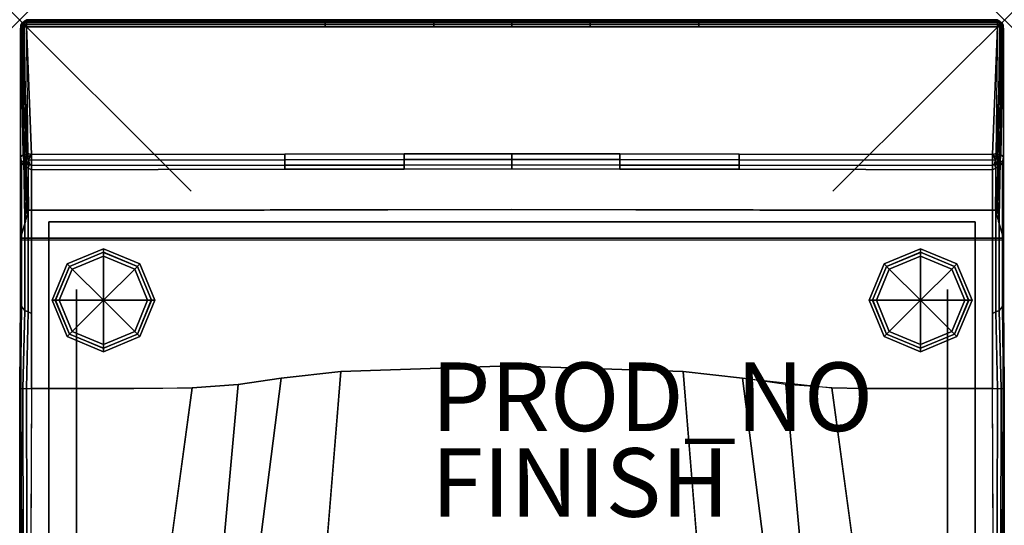
# Model space of a CAD drawing. Units: inches. Extents: x 0 to 28.7, y -31.4 to 0.
# Drawn here: x 0 to 28.7, y -14.8 to 0 of the extents above; entities that cross this region are included whole.
import ezdxf

# ---------------------------------------------------------------- set-up
doc = ezdxf.new("R2010")
doc.units = ezdxf.units.IN
doc.header["$MEASUREMENT"] = 0
doc.header["$PDMODE"] = 3
doc.header["$PDSIZE"] = 5
for name, color, linetype in [('SEAT', 5, 'Continuous'), ('SEAT-BASE', 5, 'Continuous'), ('SEAT-FABRIC', 5, 'Continuous'), ('SEAT-FINISH', 7, 'Continuous'), ('SEAT-PROD_NO', 7, 'Continuous')]:
    doc.layers.add(name, color=color, linetype=linetype)
doc.styles.get("Standard").update_dxf_attribs({"font": 'arial.ttf'})

msp = doc.modelspace()

# ---------------------------------------------------------------- linework, layer by layer
at = {"layer": 'SEAT'}
for p in [(0, 0), (28.707, 0)]:
    msp.add_point(p, dxfattribs=at)
at = {"layer": 'SEAT-BASE'}
for points, invisible_edges in [([(0.853, -5.894, 3.48), (0.853, -5.894, 3.5), (14.353, -5.894, 3.48)], 2), ([(14.353, -5.894, 3.5), (14.353, -5.894, 3.48), (0.853, -5.894, 3.5)], 3), ([(0.853, -18.019, 3.48), (0.853, -18.019, 3.5), (0.853, -5.894, 3.48)], 3), ([(0.853, -5.894, 3.5), (0.853, -5.894, 3.48), (0.853, -18.019, 3.5)], 2), ([(14.353, -30.144, 3.5), (0.853, -30.144, 3.48), (0.853, -5.894, 3.5), (14.353, -5.894, 3.48)], 8), ([(14.353, -5.894, 3.48), (14.353, -5.894, 3.48), (27.853, -5.894, 3.5), (27.853, -5.894, 3.48)], 2), ([(27.853, -5.894, 3.5), (27.853, -5.894, 3.5), (14.353, -5.894, 3.48), (14.353, -5.894, 3.5)], 6), ([(14.353, -5.894, 3.48), (27.853, -5.894, 3.5), (27.853, -30.144, 3.48), (14.353, -30.144, 3.5)], 8), ([(27.853, -5.894, 3.48), (27.853, -5.894, 3.48), (27.853, -18.019, 3.5), (27.853, -18.019, 3.48)], 6), ([(27.853, -18.019, 3.5), (27.853, -18.019, 3.5), (27.853, -5.894, 3.48), (27.853, -5.894, 3.5)], 2), ([(1.381, -7.125, 3.5), (1.452, -7.196, 3.5), (2.442, -6.685, 3.5)], 3), ([(2.442, -6.786, 3.5), (2.442, -6.685, 3.5), (1.452, -7.196, 3.5)], 3), ([(2.442, -6.685, 3.5), (2.442, -6.786, 3.5), (3.502, -7.125, 3.5)], 3), ([(3.432, -7.196, 3.5), (3.502, -7.125, 3.5), (2.442, -6.786, 3.5)], 3), ([(25.204, -7.125, 3.5), (25.204, -7.125, 3.5), (26.265, -6.786, 3.5), (26.265, -6.685, 3.5)], 6), ([(26.265, -6.786, 3.5), (26.265, -6.786, 3.5), (25.204, -7.125, 3.5), (25.275, -7.196, 3.5)], 6), ([(27.255, -7.196, 3.5), (27.255, -7.196, 3.5), (26.265, -6.685, 3.5), (26.265, -6.786, 3.5)], 6), ([(26.265, -6.685, 3.5), (26.265, -6.685, 3.5), (27.255, -7.196, 3.5), (27.326, -7.125, 3.5)], 6), ([(0.942, -8.185, 3.5), (1.042, -8.185, 3.5), (1.381, -7.125, 3.5)], 3), ([(1.452, -7.196, 3.5), (1.381, -7.125, 3.5), (1.042, -8.185, 3.5)], 3), ([(3.502, -7.125, 3.5), (3.432, -7.196, 3.5), (3.942, -8.185, 3.5)], 3), ([(24.765, -8.185, 3.5), (24.765, -8.185, 3.5), (25.275, -7.196, 3.5), (25.204, -7.125, 3.5)], 6), ([(27.665, -8.185, 3.5), (27.665, -8.185, 3.5), (27.326, -7.125, 3.5), (27.255, -7.196, 3.5)], 6), ([(27.326, -7.125, 3.5), (27.326, -7.125, 3.5), (27.665, -8.185, 3.5), (27.765, -8.185, 3.5)], 6), ([(3.842, -8.185, 3.5), (3.942, -8.185, 3.5), (3.432, -7.196, 3.5)], 3), ([(25.275, -7.196, 3.5), (25.275, -7.196, 3.5), (24.765, -8.185, 3.5), (24.865, -8.185, 3.5)], 6), ([(1.042, -8.185, 3.5), (0.942, -8.185, 3.5), (1.452, -9.175, 3.5)], 3), ([(1.381, -9.246, 3.5), (1.452, -9.175, 3.5), (0.942, -8.185, 3.5)], 3), ([(3.432, -9.175, 3.5), (3.502, -9.246, 3.5), (3.842, -8.185, 3.5)], 3), ([(3.942, -8.185, 3.5), (3.842, -8.185, 3.5), (3.502, -9.246, 3.5)], 3), ([(25.204, -9.246, 3.5), (25.204, -9.246, 3.5), (24.865, -8.185, 3.5), (24.765, -8.185, 3.5)], 6), ([(24.865, -8.185, 3.5), (24.865, -8.185, 3.5), (25.204, -9.246, 3.5), (25.275, -9.175, 3.5)], 6), ([(27.255, -9.175, 3.5), (27.255, -9.175, 3.5), (27.765, -8.185, 3.5), (27.665, -8.185, 3.5)], 6), ([(27.765, -8.185, 3.5), (27.765, -8.185, 3.5), (27.255, -9.175, 3.5), (27.326, -9.246, 3.5)], 6), ([(1.452, -9.175, 3.5), (1.381, -9.246, 3.5), (2.442, -9.585, 3.5)], 3), ([(2.442, -9.585, 3.5), (2.442, -9.685, 3.5), (3.432, -9.175, 3.5)], 3), ([(3.502, -9.246, 3.5), (3.432, -9.175, 3.5), (2.442, -9.685, 3.5)], 3), ([(26.265, -9.685, 3.5), (26.265, -9.685, 3.5), (25.275, -9.175, 3.5), (25.204, -9.246, 3.5)], 6), ([(25.275, -9.175, 3.5), (25.275, -9.175, 3.5), (26.265, -9.685, 3.5), (26.265, -9.585, 3.5)], 6), ([(26.265, -9.585, 3.5), (26.265, -9.585, 3.5), (27.326, -9.246, 3.5), (27.255, -9.175, 3.5)], 6), ([(2.442, -9.685, 3.5), (2.442, -9.585, 3.5), (1.381, -9.246, 3.5)], 3), ([(27.326, -9.246, 3.5), (27.326, -9.246, 3.5), (26.265, -9.585, 3.5), (26.265, -9.685, 3.5)], 6)]:
    msp.add_3dface(points, dxfattribs=dict(at, invisible_edges=invisible_edges))
for points in [[(2.442, -6.685, 3.5), (2.442, -6.897, 0.47), (1.531, -7.275, 0.47), (1.381, -7.125, 3.5)], [(1.452, -7.196, 3.5), (2.419, -6.789, 3.45), (2.442, -6.786, 3.5)], [(3.502, -7.125, 3.5), (3.353, -7.275, 0.47), (2.442, -6.897, 0.47), (2.442, -6.685, 3.5)], [(2.442, -6.786, 3.5), (2.442, -6.789, 3.45), (3.432, -7.196, 3.5)], [(2.464, -6.789, 3.45), (3.432, -7.196, 3.5), (2.442, -6.789, 3.45)], [(26.265, -6.685, 3.5), (26.265, -6.897, 0.47), (25.354, -7.275, 0.47), (25.204, -7.125, 3.5)], [(25.275, -7.196, 3.5), (25.275, -7.196, 3.5), (26.265, -6.789, 3.45), (26.265, -6.786, 3.5)], [(26.265, -6.789, 3.45), (26.265, -6.789, 3.45), (25.275, -7.196, 3.5), (26.242, -6.789, 3.45)], [(27.326, -7.125, 3.5), (27.176, -7.275, 0.47), (26.265, -6.897, 0.47), (26.265, -6.685, 3.5)], [(26.265, -6.786, 3.5), (26.265, -6.786, 3.5), (26.287, -6.789, 3.45), (27.255, -7.196, 3.5)], [(1.381, -7.125, 3.5), (1.531, -7.275, 0.47), (1.154, -8.185, 0.47), (0.942, -8.185, 3.5)], [(1.531, -7.275, 0.47), (2.442, -6.897, 0.47), (2.442, -8.185, 0)], [(2.442, -6.897, 0.47), (3.353, -7.275, 0.47), (2.442, -8.185, 0)], [(3.942, -8.185, 3.5), (3.73, -8.185, 0.47), (3.353, -7.275, 0.47), (3.502, -7.125, 3.5)], [(25.204, -7.125, 3.5), (25.354, -7.275, 0.47), (24.977, -8.185, 0.47), (24.765, -8.185, 3.5)], [(26.265, -8.185, 0), (26.265, -8.185, 0), (25.354, -7.275, 0.47), (26.265, -6.897, 0.47)], [(26.265, -8.185, 0), (26.265, -8.185, 0), (26.265, -6.897, 0.47), (27.176, -7.275, 0.47)], [(27.765, -8.185, 3.5), (27.553, -8.185, 0.47), (27.176, -7.275, 0.47), (27.326, -7.125, 3.5)], [(1.042, -8.185, 3.5), (1.046, -8.185, 3.45), (1.452, -7.196, 3.5)], [(1.046, -8.163, 3.45), (1.452, -7.196, 3.5), (1.046, -8.185, 3.45)], [(1.154, -8.185, 0.47), (1.531, -7.275, 0.47), (2.442, -8.185, 0)], [(3.353, -7.275, 0.47), (3.73, -8.185, 0.47), (2.442, -8.185, 0)], [(3.432, -7.196, 3.5), (3.838, -8.163, 3.45), (3.842, -8.185, 3.5)], [(24.865, -8.185, 3.5), (24.865, -8.185, 3.5), (24.869, -8.163, 3.45), (25.275, -7.196, 3.5)], [(26.265, -8.185, 0), (26.265, -8.185, 0), (24.977, -8.185, 0.47), (25.354, -7.275, 0.47)], [(26.265, -8.185, 0), (26.265, -8.185, 0), (27.176, -7.275, 0.47), (27.553, -8.185, 0.47)], [(27.661, -8.185, 3.45), (27.661, -8.185, 3.45), (27.255, -7.196, 3.5), (27.661, -8.163, 3.45)], [(27.255, -7.196, 3.5), (27.255, -7.196, 3.5), (27.661, -8.185, 3.45), (27.665, -8.185, 3.5)], [(0.942, -8.185, 3.5), (1.154, -8.185, 0.47), (1.531, -9.096, 0.47), (1.381, -9.246, 3.5)], [(1.046, -8.185, 3.45), (1.042, -8.185, 3.5), (1.046, -8.208, 3.45)], [(1.452, -9.175, 3.5), (1.046, -8.208, 3.45), (1.042, -8.185, 3.5)], [(1.531, -9.096, 0.47), (1.154, -8.185, 0.47), (2.442, -8.185, 0)], [(2.442, -9.473, 0.47), (1.531, -9.096, 0.47), (2.442, -8.185, 0)], [(2.442, -9.473, 0.47), (2.442, -8.185, 0), (3.353, -9.096, 0.47)], [(3.73, -8.185, 0.47), (3.353, -9.096, 0.47), (2.442, -8.185, 0)], [(3.502, -9.246, 3.5), (3.353, -9.096, 0.47), (3.73, -8.185, 0.47), (3.942, -8.185, 3.5)], [(3.838, -8.208, 3.45), (3.432, -9.175, 3.5), (3.838, -8.185, 3.45)], [(3.842, -8.185, 3.5), (3.838, -8.185, 3.45), (3.432, -9.175, 3.5)], [(3.838, -8.185, 3.45), (3.842, -8.185, 3.5), (3.838, -8.163, 3.45)], [(24.765, -8.185, 3.5), (24.977, -8.185, 0.47), (25.354, -9.096, 0.47), (25.204, -9.246, 3.5)], [(24.869, -8.163, 3.45), (24.869, -8.163, 3.45), (24.865, -8.185, 3.5), (24.869, -8.185, 3.45)], [(25.275, -9.175, 3.5), (25.275, -9.175, 3.5), (24.869, -8.185, 3.45), (24.865, -8.185, 3.5)], [(24.869, -8.185, 3.45), (24.869, -8.185, 3.45), (25.275, -9.175, 3.5), (24.869, -8.208, 3.45)], [(26.265, -8.185, 0), (26.265, -8.185, 0), (25.354, -9.096, 0.47), (24.977, -8.185, 0.47)], [(25.354, -9.096, 0.47), (25.354, -9.096, 0.47), (26.265, -8.185, 0), (26.265, -9.473, 0.47)], [(26.265, -8.185, 0), (26.265, -8.185, 0), (27.176, -9.096, 0.47), (26.265, -9.473, 0.47)], [(26.265, -8.185, 0), (26.265, -8.185, 0), (27.553, -8.185, 0.47), (27.176, -9.096, 0.47)], [(27.326, -9.246, 3.5), (27.176, -9.096, 0.47), (27.553, -8.185, 0.47), (27.765, -8.185, 3.5)], [(27.665, -8.185, 3.5), (27.665, -8.185, 3.5), (27.661, -8.208, 3.45), (27.255, -9.175, 3.5)], [(27.661, -8.208, 3.45), (27.661, -8.208, 3.45), (27.665, -8.185, 3.5), (27.661, -8.185, 3.45)], [(1.381, -9.246, 3.5), (1.531, -9.096, 0.47), (2.442, -9.473, 0.47), (2.442, -9.685, 3.5)], [(2.442, -9.585, 3.5), (2.442, -9.582, 3.45), (1.452, -9.175, 3.5)], [(2.442, -9.582, 3.45), (2.419, -9.581, 3.45), (1.452, -9.175, 3.5)], [(2.442, -9.685, 3.5), (2.442, -9.473, 0.47), (3.353, -9.096, 0.47), (3.502, -9.246, 3.5)], [(3.432, -9.175, 3.5), (2.464, -9.581, 3.45), (2.442, -9.585, 3.5)], [(25.204, -9.246, 3.5), (25.354, -9.096, 0.47), (26.265, -9.473, 0.47), (26.265, -9.685, 3.5)], [(26.265, -9.585, 3.5), (26.265, -9.585, 3.5), (26.242, -9.581, 3.45), (25.275, -9.175, 3.5)], [(26.265, -9.685, 3.5), (26.265, -9.473, 0.47), (27.176, -9.096, 0.47), (27.326, -9.246, 3.5)], [(27.255, -9.175, 3.5), (27.255, -9.175, 3.5), (26.265, -9.582, 3.45), (26.265, -9.585, 3.5)], [(27.255, -9.175, 3.5), (27.255, -9.175, 3.5), (26.287, -9.581, 3.45), (26.265, -9.582, 3.45)]]:
    msp.add_3dface(points, dxfattribs=at)
at = {"layer": 'SEAT-FABRIC'}
for p, q in [((14.353, 0.001, 30.094), (12.07, -0.001, 30.1)), ((14.353, 0.001, 30.094), (16.637, -0.001, 30.1)), ((14.353, -0.212, 30.402), (0.203, -0.21, 30.407)), ((14.353, -0.212, 30.402), (28.504, -0.21, 30.407))]:
    msp.add_line(p, q, dxfattribs=at)
for points in [[(0.132, -0.051, 30.21), (0.203, -0.036, 30.192), (0.203, 0, 30.104), (0.135, -0.041, 30.104)], [(0.135, -0.041, 30.104), (0.204, -5.62, 3.519), (0.269, -5.556, 3.519), (0.203, 0, 30.104)], [(8.908, -0.037, 30.189), (8.908, -0.001, 30.101), (0.203, 0, 30.104), (0.203, -0.036, 30.192)], [(14.353, -0.035, 30.182), (14.353, 0.001, 30.094), (12.07, -0.001, 30.1), (12.07, -0.037, 30.188)], [(16.637, -0.037, 30.188), (16.637, -0.001, 30.1), (14.353, 0.001, 30.094), (14.353, -0.035, 30.182)], [(28.504, -0.036, 30.192), (28.504, 0, 30.104), (19.798, -0.001, 30.101), (19.799, -0.037, 30.189)], [(28.504, 0, 30.104), (28.437, -5.556, 3.519), (28.502, -5.62, 3.519), (28.572, -0.041, 30.104)], [(28.572, -0.041, 30.104), (28.504, 0, 30.104), (28.504, -0.036, 30.192), (28.575, -0.051, 30.21)], [(0.031, -0.152, 30.238), (0.052, -0.19, 30.121), (0.021, -0.244, 30.158), (0.03, -0.241, 30.226)], [(0.021, -0.243, 30.158), (0.171, -5.883, 3.519), (0.153, -5.793, 3.519), (0.052, -0.19, 30.121)], [(0.102, -3.946, 31.429), (0.036, -0.24, 30.28), (0.021, -0.244, 30.158), (0.025, -4.003, 31.269)], [(0.037, -0.155, 30.307), (0.031, -0.152, 30.238), (0.03, -0.241, 30.226), (0.036, -0.24, 30.28)], [(0.031, -0.152, 30.238), (0.063, -0.092, 30.233), (0.08, -0.097, 30.104), (0.052, -0.19, 30.121)], [(0.037, -0.155, 30.307), (0.071, -0.114, 30.306), (0.063, -0.092, 30.233), (0.031, -0.152, 30.238)], [(0.095, -0.229, 30.378), (0.037, -0.155, 30.307), (0.036, -0.24, 30.28), (0.095, -0.229, 30.378)], [(0.227, -3.905, 31.534), (0.095, -0.229, 30.378), (0.036, -0.24, 30.28), (0.102, -3.946, 31.429)], [(0.095, -0.229, 30.378), (0.071, -0.114, 30.306), (0.037, -0.155, 30.307), (0.095, -0.229, 30.378)], [(0.052, -0.19, 30.121), (0.153, -5.793, 3.519), (0.164, -5.702, 3.519), (0.08, -0.097, 30.104)], [(0.063, -0.092, 30.233), (0.132, -0.051, 30.21), (0.135, -0.041, 30.104), (0.08, -0.097, 30.104)], [(0.071, -0.114, 30.306), (0.136, -0.085, 30.289), (0.132, -0.051, 30.21), (0.063, -0.092, 30.233)], [(0.134, -0.124, 30.347), (0.136, -0.085, 30.289), (0.071, -0.114, 30.306), (0.105, -0.137, 30.346)], [(0.105, -0.137, 30.346), (0.071, -0.114, 30.306), (0.071, -0.114, 30.306), (0.095, -0.229, 30.378)], [(0.08, -0.097, 30.104), (0.164, -5.702, 3.519), (0.204, -5.62, 3.519), (0.135, -0.041, 30.104)], [(0.203, -0.21, 30.407), (0.105, -0.137, 30.346), (0.095, -0.229, 30.378), (0.203, -0.21, 30.407)], [(0.342, -3.929, 31.634), (0.203, -0.21, 30.407), (0.095, -0.229, 30.378), (0.227, -3.905, 31.534)], [(0.203, -0.21, 30.407), (0.203, -0.21, 30.407), (0.134, -0.124, 30.347), (0.105, -0.137, 30.346)], [(0.136, -0.085, 30.289), (0.203, -0.084, 30.274), (0.203, -0.036, 30.192), (0.132, -0.051, 30.21)], [(0.203, -0.143, 30.348), (0.203, -0.084, 30.274), (0.136, -0.085, 30.289), (0.134, -0.124, 30.347)], [(0.203, -0.21, 30.407), (0.203, -0.21, 30.407), (0.203, -0.143, 30.348), (0.134, -0.124, 30.347)], [(8.91, -0.085, 30.271), (8.908, -0.037, 30.189), (0.203, -0.036, 30.192), (0.203, -0.084, 30.274)], [(8.908, -0.144, 30.345), (8.908, -0.085, 30.271), (0.203, -0.084, 30.274), (0.203, -0.143, 30.348)], [(8.908, -0.211, 30.404), (8.908, -0.144, 30.345), (0.203, -0.143, 30.348), (0.203, -0.21, 30.407)], [(12.07, -0.037, 30.188), (12.07, -0.001, 30.1), (8.908, -0.001, 30.101), (8.908, -0.037, 30.189)], [(12.071, -0.085, 30.27), (12.07, -0.037, 30.188), (8.908, -0.037, 30.189), (8.908, -0.085, 30.271)], [(12.07, -0.144, 30.343), (12.07, -0.085, 30.27), (8.908, -0.085, 30.271), (8.908, -0.144, 30.345)], [(12.07, -0.212, 30.403), (12.07, -0.144, 30.343), (8.908, -0.144, 30.345), (8.908, -0.211, 30.404)], [(14.353, -0.083, 30.264), (14.353, -0.035, 30.182), (12.07, -0.037, 30.188), (12.07, -0.085, 30.27)], [(14.353, -0.142, 30.338), (14.353, -0.083, 30.264), (12.07, -0.085, 30.27), (12.07, -0.144, 30.343)], [(14.353, -0.212, 30.402), (14.353, -0.142, 30.338), (12.07, -0.144, 30.343), (12.07, -0.212, 30.403)], [(16.637, -0.085, 30.27), (16.637, -0.037, 30.188), (14.353, -0.035, 30.182), (14.353, -0.083, 30.264)], [(16.637, -0.144, 30.343), (16.637, -0.085, 30.27), (14.353, -0.083, 30.264), (14.353, -0.142, 30.338)], [(16.637, -0.212, 30.403), (16.637, -0.144, 30.343), (14.353, -0.142, 30.338), (14.353, -0.212, 30.402)], [(19.798, -0.085, 30.271), (19.799, -0.037, 30.189), (16.637, -0.037, 30.188), (16.635, -0.085, 30.27)], [(19.799, -0.037, 30.189), (19.798, -0.001, 30.101), (16.637, -0.001, 30.1), (16.637, -0.037, 30.188)], [(19.798, -0.144, 30.345), (19.798, -0.085, 30.271), (16.637, -0.085, 30.27), (16.637, -0.144, 30.343)], [(19.798, -0.211, 30.404), (19.798, -0.144, 30.345), (16.637, -0.144, 30.343), (16.637, -0.212, 30.403)], [(28.504, -0.084, 30.274), (28.504, -0.036, 30.192), (19.799, -0.037, 30.189), (19.797, -0.085, 30.271)], [(28.504, -0.143, 30.348), (28.504, -0.084, 30.274), (19.798, -0.085, 30.271), (19.798, -0.144, 30.345)], [(28.504, -0.21, 30.407), (28.504, -0.143, 30.348), (19.798, -0.144, 30.345), (19.798, -0.211, 30.404)], [(28.48, -3.905, 31.534), (28.612, -0.229, 30.378), (28.504, -0.21, 30.407), (28.364, -3.929, 31.634)], [(28.605, -3.946, 31.429), (28.67, -0.24, 30.28), (28.612, -0.229, 30.378), (28.48, -3.905, 31.534)], [(28.572, -0.041, 30.104), (28.502, -5.62, 3.519), (28.543, -5.702, 3.519), (28.627, -0.097, 30.104)], [(28.575, -0.051, 30.21), (28.504, -0.036, 30.192), (28.504, -0.084, 30.274), (28.571, -0.085, 30.289)], [(28.572, -0.124, 30.347), (28.571, -0.085, 30.289), (28.504, -0.084, 30.274), (28.504, -0.143, 30.348)], [(28.602, -0.137, 30.346), (28.572, -0.124, 30.347), (28.504, -0.21, 30.407)], [(28.572, -0.124, 30.347), (28.504, -0.143, 30.348), (28.504, -0.21, 30.407)], [(28.504, -0.21, 30.407), (28.612, -0.229, 30.378), (28.602, -0.137, 30.346), (28.504, -0.21, 30.407)], [(28.654, -0.19, 30.121), (28.554, -5.793, 3.519), (28.535, -5.883, 3.519), (28.686, -0.243, 30.158)], [(28.627, -0.097, 30.104), (28.543, -5.702, 3.519), (28.554, -5.793, 3.519), (28.654, -0.19, 30.121)], [(28.644, -0.092, 30.233), (28.575, -0.051, 30.21), (28.571, -0.085, 30.289), (28.636, -0.114, 30.306)], [(28.602, -0.137, 30.346), (28.636, -0.114, 30.306), (28.571, -0.085, 30.289), (28.572, -0.124, 30.347)], [(28.627, -0.097, 30.104), (28.572, -0.041, 30.104), (28.575, -0.051, 30.21), (28.644, -0.092, 30.233)], [(28.612, -0.229, 30.378), (28.636, -0.114, 30.306), (28.636, -0.114, 30.306), (28.602, -0.137, 30.346)], [(28.682, -4.003, 31.269), (28.686, -0.244, 30.158), (28.67, -0.24, 30.28), (28.605, -3.946, 31.429)], [(28.612, -0.229, 30.378), (28.67, -0.155, 30.307), (28.636, -0.114, 30.306), (28.612, -0.229, 30.378)], [(28.612, -0.229, 30.378), (28.67, -0.24, 30.28), (28.67, -0.155, 30.307), (28.612, -0.229, 30.378)], [(28.654, -0.19, 30.121), (28.627, -0.097, 30.104), (28.644, -0.092, 30.233), (28.675, -0.152, 30.238)], [(28.675, -0.152, 30.238), (28.644, -0.092, 30.233), (28.636, -0.114, 30.306), (28.67, -0.155, 30.307)], [(28.677, -0.241, 30.226), (28.686, -0.244, 30.158), (28.654, -0.19, 30.121), (28.675, -0.152, 30.238)], [(28.67, -0.24, 30.28), (28.677, -0.241, 30.226), (28.675, -0.152, 30.238), (28.67, -0.155, 30.307)], [(0.102, -3.946, 31.429), (0.025, -4.003, 31.269), (0.049, -4.166, 31.35), (0.12, -4.093, 31.493)], [(0.025, -8.2, 22.432), (0.048, -8.364, 22.513), (0.049, -4.166, 31.35), (0.025, -4.003, 31.269)], [(0.227, -3.905, 31.534), (0.102, -3.946, 31.429), (0.12, -4.093, 31.493), (0.195, -4.04, 31.586)], [(0.342, -3.929, 31.634), (0.227, -3.905, 31.534), (0.195, -4.04, 31.586), (0.342, -3.929, 31.634)], [(0.342, -3.929, 31.634), (0.195, -4.04, 31.586), (0.26, -4.091, 31.614), (0.342, -3.929, 31.634)], [(0.342, -3.929, 31.634), (0.26, -4.091, 31.614), (0.342, -4.095, 31.64), (0.342, -3.929, 31.634)], [(7.726, -4.084, 31.639), (7.726, -3.919, 31.634), (0.342, -3.929, 31.634), (0.342, -4.095, 31.64)], [(11.213, -4.079, 31.639), (11.213, -3.913, 31.633), (7.726, -3.919, 31.634), (7.726, -4.084, 31.639)], [(14.353, -4.074, 31.639), (14.353, -3.909, 31.633), (11.213, -3.913, 31.633), (11.213, -4.079, 31.639)], [(17.493, -4.079, 31.639), (17.493, -3.913, 31.633), (14.353, -3.909, 31.633), (14.353, -4.074, 31.639)], [(20.98, -4.084, 31.639), (20.98, -3.919, 31.634), (17.493, -3.913, 31.633), (17.493, -4.079, 31.639)], [(28.364, -4.095, 31.64), (28.364, -3.929, 31.634), (20.98, -3.919, 31.634), (20.98, -4.084, 31.639)], [(28.364, -3.929, 31.634), (28.512, -4.04, 31.586), (28.48, -3.905, 31.534), (28.364, -3.929, 31.634)], [(28.364, -3.929, 31.634), (28.364, -4.095, 31.64), (28.446, -4.091, 31.614), (28.364, -3.929, 31.634)], [(28.364, -3.929, 31.634), (28.446, -4.091, 31.614), (28.512, -4.04, 31.586), (28.364, -3.929, 31.634)], [(28.512, -4.04, 31.586), (28.587, -4.093, 31.493), (28.605, -3.946, 31.429), (28.48, -3.905, 31.534)], [(28.587, -4.093, 31.493), (28.658, -4.166, 31.35), (28.682, -4.003, 31.269), (28.605, -3.946, 31.429)], [(28.682, -4.003, 31.269), (28.658, -4.166, 31.35), (28.658, -8.364, 22.513), (28.682, -8.2, 22.432)], [(0.049, -4.166, 31.35), (0.048, -8.364, 22.513), (0.146, -8.481, 22.549), (0.147, -4.283, 31.386)], [(0.12, -4.093, 31.493), (0.049, -4.166, 31.35), (0.147, -4.283, 31.386), (0.237, -4.179, 31.517)], [(0.195, -4.04, 31.586), (0.12, -4.093, 31.493), (0.237, -4.179, 31.517), (0.26, -4.091, 31.614)], [(0.146, -8.481, 22.549), (0.244, -8.524, 22.548), (0.245, -4.327, 31.385), (0.147, -4.283, 31.386)], [(0.237, -4.179, 31.517), (0.147, -4.283, 31.386), (0.245, -4.327, 31.385), (0.29, -4.217, 31.53)], [(0.26, -4.091, 31.614), (0.237, -4.179, 31.517), (0.29, -4.217, 31.53), (0.26, -4.091, 31.614)], [(0.29, -4.217, 31.53), (0.245, -4.327, 31.385), (0.342, -4.375, 31.413), (0.342, -4.257, 31.56)], [(0.26, -4.091, 31.614), (0.29, -4.217, 31.53), (0.342, -4.257, 31.56), (0.342, -4.095, 31.64)], [(0.342, -4.257, 31.56), (7.726, -4.246, 31.559), (7.726, -4.084, 31.639), (0.342, -4.095, 31.64)], [(7.726, -4.364, 31.412), (7.726, -4.246, 31.559), (0.342, -4.257, 31.56), (0.342, -4.375, 31.413)], [(7.726, -4.246, 31.559), (11.213, -4.241, 31.559), (11.213, -4.079, 31.639), (7.726, -4.084, 31.639)], [(11.213, -4.359, 31.412), (11.213, -4.241, 31.559), (7.726, -4.246, 31.559), (7.726, -4.364, 31.412)], [(11.213, -4.241, 31.559), (14.353, -4.237, 31.558), (14.353, -4.074, 31.639), (11.213, -4.079, 31.639)], [(14.353, -4.354, 31.411), (14.353, -4.237, 31.558), (11.213, -4.241, 31.559), (11.213, -4.359, 31.412)], [(17.493, -4.079, 31.639), (14.353, -4.074, 31.639), (14.353, -4.237, 31.558), (17.493, -4.241, 31.559)], [(17.493, -4.359, 31.412), (17.493, -4.241, 31.559), (14.353, -4.237, 31.558), (14.353, -4.354, 31.411)], [(20.98, -4.084, 31.639), (17.493, -4.079, 31.639), (17.493, -4.241, 31.559), (20.98, -4.246, 31.559)], [(20.98, -4.364, 31.412), (20.98, -4.246, 31.559), (17.493, -4.241, 31.559), (17.493, -4.359, 31.412)], [(28.364, -4.095, 31.64), (20.98, -4.084, 31.639), (20.98, -4.246, 31.559), (28.364, -4.257, 31.56)], [(28.364, -4.375, 31.413), (28.364, -4.257, 31.56), (20.98, -4.246, 31.559), (20.98, -4.364, 31.412)], [(28.364, -4.095, 31.64), (28.364, -4.257, 31.56), (28.417, -4.217, 31.53), (28.446, -4.091, 31.614)], [(28.364, -4.257, 31.56), (28.364, -4.375, 31.413), (28.462, -4.327, 31.385), (28.417, -4.217, 31.53)], [(28.446, -4.091, 31.614), (28.417, -4.217, 31.53), (28.47, -4.179, 31.517), (28.446, -4.091, 31.614)], [(28.417, -4.217, 31.53), (28.462, -4.327, 31.385), (28.56, -4.283, 31.386), (28.47, -4.179, 31.517)], [(28.446, -4.091, 31.614), (28.47, -4.179, 31.517), (28.587, -4.093, 31.493), (28.512, -4.04, 31.586)], [(28.56, -4.283, 31.386), (28.462, -4.327, 31.385), (28.463, -8.524, 22.548), (28.56, -8.481, 22.549)], [(28.47, -4.179, 31.517), (28.56, -4.283, 31.386), (28.658, -4.166, 31.35), (28.587, -4.093, 31.493)], [(28.56, -4.283, 31.386), (28.56, -8.481, 22.549), (28.658, -8.364, 22.513), (28.658, -4.166, 31.35)], [(0.245, -4.327, 31.385), (0.244, -8.524, 22.548), (0.342, -8.572, 22.575), (0.342, -4.375, 31.413)], [(28.364, -4.375, 31.413), (28.365, -8.572, 22.575), (28.463, -8.524, 22.548), (28.462, -4.327, 31.385)], [(1.658, -29.144, 3.54), (1.658, -29.144, 3.5), (1.658, -7.87, 3.5), (1.658, -7.87, 3.54)], [(27.049, -7.87, 3.54), (27.049, -7.87, 3.5), (27.049, -29.144, 3.5), (27.049, -29.144, 3.54)], [(0.048, -8.364, 22.513), (0.025, -8.2, 22.432), (0, -10.756, 15.334), (0.023, -10.756, 15.501)], [(28.684, -10.756, 15.501), (28.707, -10.756, 15.334), (28.682, -8.2, 22.432), (28.658, -8.364, 22.513)], [(0.146, -8.481, 22.549), (0.048, -8.364, 22.513), (0.023, -10.756, 15.501), (0.091, -10.756, 15.652)], [(0.244, -8.524, 22.548), (0.146, -8.481, 22.549), (0.091, -10.756, 15.652), (0.201, -10.756, 15.782)], [(0.244, -8.524, 22.548), (0.201, -10.756, 15.782), (0.341, -10.756, 15.874), (0.342, -8.572, 22.575)], [(28.365, -8.572, 22.575), (28.365, -10.756, 15.874), (28.506, -10.756, 15.782), (28.463, -8.524, 22.548)], [(28.506, -10.756, 15.782), (28.615, -10.756, 15.652), (28.56, -8.481, 22.549), (28.463, -8.524, 22.548)], [(28.615, -10.756, 15.652), (28.684, -10.756, 15.501), (28.658, -8.364, 22.513), (28.56, -8.481, 22.549)], [(9.362, -10.265, 14.525), (7.628, -10.46, 15.061), (4.983, -31.175, 15.874), (7.674, -31.175, 15.875)], [(21.033, -31.175, 15.875), (23.723, -31.175, 15.874), (21.078, -10.46, 15.061), (19.345, -10.265, 14.525)], [(4.983, -31.175, 15.874), (7.628, -10.46, 15.061), (6.365, -10.642, 15.561), (4.505, -31.175, 15.874)], [(24.202, -31.175, 15.874), (22.341, -10.642, 15.561), (21.078, -10.46, 15.061), (23.723, -31.175, 15.874)], [(0.023, -10.756, 15.501), (0.034, -31.177, 15.758), (0.001, -31.177, 15.633), (0, -10.756, 15.335)], [(0.092, -10.756, 15.654), (0.126, -31.177, 15.849), (0.034, -31.177, 15.758), (0.023, -10.756, 15.501)], [(0.201, -10.756, 15.782), (0.251, -31.177, 15.883), (0.126, -31.177, 15.849), (0.092, -10.756, 15.654)], [(0.341, -10.756, 15.874), (0.251, -31.177, 15.883), (0.251, -31.177, 15.883), (0.201, -10.756, 15.782)], [(6.365, -10.642, 15.561), (5.026, -10.74, 15.831), (2.251, -31.177, 15.883), (4.505, -31.175, 15.874)], [(24.202, -31.175, 15.874), (26.456, -31.177, 15.883), (23.681, -10.74, 15.831), (22.341, -10.642, 15.561)], [(28.506, -10.756, 15.782), (28.456, -31.177, 15.883), (28.456, -31.177, 15.883), (28.365, -10.756, 15.874)], [(28.615, -10.756, 15.654), (28.581, -31.177, 15.849), (28.456, -31.177, 15.883), (28.506, -10.756, 15.782)], [(28.684, -10.756, 15.501), (28.672, -31.177, 15.758), (28.581, -31.177, 15.849), (28.615, -10.756, 15.654)], [(28.707, -10.756, 15.335), (28.706, -31.177, 15.633), (28.672, -31.177, 15.758), (28.684, -10.756, 15.501)]]:
    msp.add_3dface(points, dxfattribs=at)
for points, invisible_edges in [([(0.203, 0, 30.104), (14.353, -2.772, 16.705), (14.337, -5.537, 3.508), (0.269, -5.556, 3.519)], 3), ([(12.07, -0.001, 30.1), (14.353, -2.772, 16.705), (0.203, 0, 30.104), (8.908, -0.001, 30.101)], 3), ([(14.353, 0.001, 30.094), (14.353, -2.772, 16.705), (14.353, -2.772, 16.705), (12.07, -0.001, 30.1)], 7), ([(28.437, -5.556, 3.519), (14.337, -5.537, 3.508), (14.353, -2.772, 16.705), (28.504, 0, 30.104)], 6), ([(16.637, -0.001, 30.1), (14.353, -2.772, 16.705), (14.353, -2.772, 16.705), (14.353, 0.001, 30.094)], 7), ([(19.798, -0.001, 30.101), (28.504, 0, 30.104), (14.353, -2.772, 16.705), (16.637, -0.001, 30.1)], 6), ([(0.021, -0.243, 30.158), (0.171, -5.883, 3.519), (0.023, -6.377, 3.519), (0, -10.756, 15.334)], 12), ([(0.025, -8.2, 22.432), (0.025, -4.003, 31.269), (0.021, -0.243, 30.158), (0, -10.756, 15.334)], 4), ([(0.203, -0.21, 30.407), (0.342, -3.929, 31.634), (7.726, -3.919, 31.634), (8.908, -0.211, 30.404)], 4), ([(8.908, -0.211, 30.404), (7.726, -3.919, 31.634), (11.213, -3.913, 31.633), (12.07, -0.212, 30.403)], 5), ([(11.213, -3.913, 31.633), (14.353, -3.909, 31.633), (14.353, -0.212, 30.402), (12.07, -0.212, 30.403)], 10), ([(16.637, -0.212, 30.403), (14.353, -0.212, 30.402), (14.353, -3.909, 31.633), (17.493, -3.913, 31.633)], 10), ([(16.637, -0.212, 30.403), (17.493, -3.913, 31.633), (20.98, -3.919, 31.634), (19.798, -0.211, 30.404)], 5), ([(19.798, -0.211, 30.404), (20.98, -3.919, 31.634), (28.364, -3.929, 31.634), (28.504, -0.21, 30.407)], 1), ([(28.707, -10.756, 15.334), (28.683, -6.377, 3.519), (28.535, -5.883, 3.519), (28.686, -0.243, 30.158)], 9), ([(28.707, -10.756, 15.334), (28.686, -0.243, 30.158), (28.682, -4.003, 31.269), (28.682, -8.2, 22.432)], 1), ([(7.726, -4.364, 31.412), (0.342, -4.375, 31.413), (0.342, -8.572, 22.575), (4.548, -8.552, 22.617)], 12), ([(7.652, -8.423, 22.26), (11.213, -4.359, 31.412), (7.726, -4.364, 31.412), (4.548, -8.552, 22.617)], 13), ([(14.353, -4.354, 31.411), (11.213, -4.359, 31.412), (7.652, -8.423, 22.26), (11.001, -8.665, 21.374)], 14), ([(14.353, -4.354, 31.411), (11.001, -8.665, 21.374), (14.292, -8.604, 21.271), (14.353, -4.354, 31.411)], 7), ([(14.353, -4.354, 31.411), (14.292, -8.604, 21.271), (17.706, -8.665, 21.374), (14.353, -4.354, 31.411)], 7), ([(17.706, -8.665, 21.374), (21.055, -8.423, 22.26), (17.493, -4.359, 31.412), (14.353, -4.354, 31.411)], 11), ([(24.158, -8.552, 22.617), (20.98, -4.364, 31.412), (17.493, -4.359, 31.412), (21.055, -8.423, 22.26)], 13), ([(24.158, -8.552, 22.617), (28.365, -8.572, 22.575), (28.364, -4.375, 31.413), (20.98, -4.364, 31.412)], 9), ([(7.123, -5.557, 3.519), (0.023, -6.377, 3.519), (0.269, -5.556, 3.519)], 1), ([(0.023, -6.377, 3.519), (7.123, -5.557, 3.519), (14.353, -6.377, 3.519)], 3), ([(14.337, -5.537, 3.508), (14.353, -6.377, 3.519), (7.123, -5.557, 3.519)], 3), ([(21.583, -5.557, 3.519), (21.583, -5.557, 3.519), (14.353, -6.377, 3.519), (14.337, -5.537, 3.508)], 6), ([(14.353, -6.377, 3.519), (14.353, -6.377, 3.519), (21.583, -5.557, 3.519), (28.683, -6.377, 3.519)], 6), ([(28.437, -5.556, 3.519), (28.437, -5.556, 3.519), (28.683, -6.377, 3.519), (21.583, -5.557, 3.519)], 4), ([(0, -10.756, 15.334), (0.023, -6.377, 3.519), (0.004, -30.391, 3.519), (0.001, -31.177, 15.633)], 1), ([(1.658, -7.87, 3.5), (0.023, -6.377, 3.519), (14.353, -6.37, 3.5)], 13), ([(0.023, -6.377, 3.519), (1.658, -7.87, 3.5), (0.129, -30.608, 3.519)], 3), ([(0.057, -6.434, 3.559), (1.658, -7.87, 3.54), (14.353, -6.427, 3.54)], 3), ([(1.658, -7.87, 3.54), (0.057, -6.434, 3.559), (1.658, -29.144, 3.54)], 3), ([(14.353, -6.37, 3.5), (14.353, -6.37, 3.5), (28.683, -6.377, 3.519), (27.049, -7.87, 3.5)], 13), ([(14.353, -6.427, 3.54), (14.353, -6.427, 3.54), (27.049, -7.87, 3.54), (28.649, -6.434, 3.559)], 6), ([(28.591, -30.615, 3.531), (28.591, -30.615, 3.531), (27.049, -7.87, 3.5), (28.683, -6.377, 3.519)], 6), ([(27.049, -29.144, 3.54), (27.049, -29.144, 3.54), (28.649, -6.434, 3.559), (27.049, -7.87, 3.54)], 6), ([(28.706, -31.177, 15.633), (28.703, -30.391, 3.519), (28.683, -6.377, 3.519), (28.707, -10.756, 15.334)], 4), ([(1.658, -29.144, 3.5), (0.129, -30.608, 3.519), (1.658, -7.87, 3.5)], 3), ([(27.049, -7.87, 3.5), (27.049, -7.87, 3.5), (28.591, -30.615, 3.531), (27.049, -29.144, 3.5)], 6), ([(4.548, -8.552, 22.617), (0.342, -8.572, 22.575), (0.341, -10.756, 15.874), (3.326, -10.756, 15.874)], 9), ([(5.026, -10.74, 15.831), (7.652, -8.423, 22.26), (4.548, -8.552, 22.617), (3.326, -10.756, 15.874)], 7), ([(7.628, -10.46, 15.061), (7.652, -8.423, 22.26), (5.026, -10.74, 15.831), (6.365, -10.642, 15.561)], 3), ([(11.001, -8.665, 21.374), (7.652, -8.423, 22.26), (7.628, -10.46, 15.061), (9.362, -10.265, 14.525)], 11), ([(14.292, -8.604, 21.271), (11.001, -8.665, 21.374), (9.362, -10.265, 14.525), (14.292, -10.101, 14.074)], 11), ([(14.292, -10.101, 14.074), (19.345, -10.265, 14.525), (17.706, -8.665, 21.374), (14.292, -8.604, 21.271)], 14), ([(19.345, -10.265, 14.525), (21.078, -10.46, 15.061), (21.055, -8.423, 22.26), (17.706, -8.665, 21.374)], 14), ([(24.563, -10.756, 15.874), (24.158, -8.552, 22.617), (21.055, -8.423, 22.26), (23.681, -10.74, 15.831)], 7), ([(23.681, -10.74, 15.831), (23.681, -10.74, 15.831), (21.055, -8.423, 22.26), (21.078, -10.46, 15.061)], 6), ([(24.563, -10.756, 15.874), (28.365, -10.756, 15.874), (28.365, -8.572, 22.575), (24.158, -8.552, 22.617)], 12), ([(9.473, -31.175, 15.876), (14.292, -10.101, 14.074), (9.362, -10.265, 14.525), (7.674, -31.175, 15.875)], 1), ([(14.292, -10.101, 14.074), (14.292, -10.101, 14.074), (9.473, -31.175, 15.876), (14.415, -31.175, 15.878)], 10), ([(21.033, -31.175, 15.875), (19.345, -10.265, 14.525), (14.292, -10.101, 14.074), (19.234, -31.175, 15.876)], 4), ([(14.415, -31.175, 15.878), (19.234, -31.175, 15.876), (14.292, -10.101, 14.074)], 10), ([(4.144, -10.756, 15.874), (0.341, -10.756, 15.874), (0.251, -31.177, 15.883), (1.251, -31.177, 15.883)], 8), ([(2.251, -31.177, 15.883), (5.026, -10.74, 15.831), (4.144, -10.756, 15.874), (1.251, -31.177, 15.883)], 4), ([(27.456, -31.177, 15.883), (24.563, -10.756, 15.874), (23.681, -10.74, 15.831), (26.456, -31.177, 15.883)], 1), ([(27.456, -31.177, 15.883), (28.456, -31.177, 15.883), (28.365, -10.756, 15.874), (24.563, -10.756, 15.874)], 8)]:
    msp.add_3dface(points, dxfattribs=dict(at, invisible_edges=invisible_edges))

# ---------------------------------------------------------------- texts
at = {"layer": 'SEAT-FINISH'}
msp.add_attdef('FINISH', (12, -14.5), '', height=2, dxfattribs=at)
at = {"layer": 'SEAT-PROD_NO', "flags": 8}
msp.add_attdef('PROD_NO', (12, -12), 'OA103S', height=2, dxfattribs=at)

doc.saveas('drawing.dxf')
